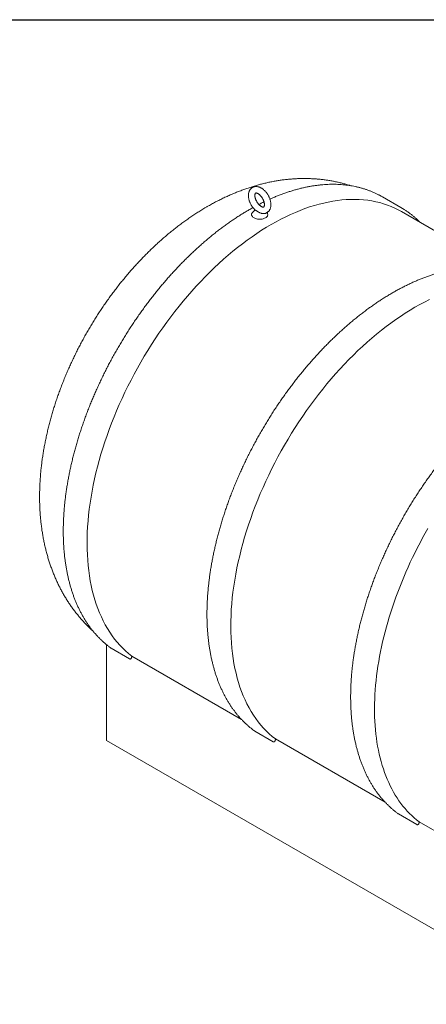
# Model space of a CAD drawing. Units: millimetres. Extents: x 8 to 411, y 5 to 290.
# Drawn here: x 307 to 349, y 189 to 290 of the extents above; entities that cross this region are included whole.
import ezdxf

# ---------------------------------------------------------------- set-up
doc = ezdxf.new("R2010")
doc.units = ezdxf.units.MM

msp = doc.modelspace()

# ---------------------------------------------------------------- linework, layer by layer
at = {"color": 7, "linetype": 'Continuous', "lineweight": 30}
msp.add_line((7.59968, 290.301252), (411.130078, 290.301252), dxfattribs=at)
at = {"color": 7, "linetype": 'Continuous', "lineweight": 15}
for p, q in [((346.488397, 270.940251), (344.602779, 272.028795)), ((331.109503, 270.205837), (331.109503, 270.146182)), ((332.721386, 270.377385), (332.699922, 270.408463)), ((332.77617, 270.146182), (332.77617, 270.205837)), ((357.095329, 264.43211), (346.557446, 270.5155)), ((316.150785, 225.870203), (316.150785, 215.988744)), ((316.622622, 225.504253), (316.642712, 225.490025)), ((316.642712, 225.490025), (318.52833, 224.401481)), ((330.071018, 218.15175), (318.764032, 224.679134)), ((331.424724, 216.959181), (331.444813, 216.944954)), ((331.444813, 216.944954), (333.330432, 215.856409)), ((316.150785, 215.988744), (363.291237, 188.77514)), ((344.87548, 209.605316), (333.566134, 216.134062)), ((346.246915, 208.399882), (348.132533, 207.311338)), ((359.675221, 201.061607), (348.368236, 207.588991))]:
    msp.add_line(p, q, dxfattribs=at)
at = {"color": 7, "linetype": 'Continuous', "lineweight": 15, "flags": 128}
for points in [[(344.273283, 272.209997), (344.448566, 272.115821), (344.602779, 272.028795)], [(318.764032, 224.679134), (318.4443, 224.934863), (318.134676, 225.205959), (317.835375, 225.492235), (317.546601, 225.793494), (317.268553, 226.109528), (317.001423, 226.440122), (316.745395, 226.785046), (316.500644, 227.144065), (316.267338, 227.51693), (316.045639, 227.903386), (315.835698, 228.303167), (315.637661, 228.715997), (315.451663, 229.141593), (315.277832, 229.579663), (315.116288, 230.029904), (314.967142, 230.492007), (314.830496, 230.965655), (314.706444, 231.450521), (314.595073, 231.946272), (314.496458, 232.452567), (314.410667, 232.969058), (314.337759, 233.49539), (314.277785, 234.0312), (314.230785, 234.57612), (314.196792, 235.129776), (314.17583, 235.691786), (314.167912, 236.261764), (314.173045, 236.839318), (314.191224, 237.42405), (314.222437, 238.015559), (314.266663, 238.613438), (314.323871, 239.217275), (314.394022, 239.826655), (314.477068, 240.441159), (314.572951, 241.060364), (314.681606, 241.683845), (314.802958, 242.311172), (314.936923, 242.941915), (315.08341, 243.575639), (315.242317, 244.211908), (315.413535, 244.850285), (315.596946, 245.490331), (315.792425, 246.131606), (315.999837, 246.773668), (316.219039, 247.416076), (316.44988, 248.058387), (316.692202, 248.700162), (316.945838, 249.340956), (317.210614, 249.980331), (317.486347, 250.617847), (317.772848, 251.253064), (318.069919, 251.885546), (318.377357, 252.514858), (318.69495, 253.140567), (319.02248, 253.762243), (319.35972, 254.379458), (319.70644, 254.991788), (320.062401, 255.598811), (320.427358, 256.20011), (320.801059, 256.795272), (321.183249, 257.383886), (321.573664, 257.965549), (321.972035, 258.53986), (322.378089, 259.106424), (322.791546, 259.664852), (323.212122, 260.214759), (323.639527, 260.755767), (324.073469, 261.287504), (324.513647, 261.809605), (324.95976, 262.321709), (325.4115, 262.823466), (325.868558, 263.31453), (326.330618, 263.794562), (326.797362, 264.263234), (327.268471, 264.720222), (327.743619, 265.165213), (328.22248, 265.5979), (328.704724, 266.017986), (329.190021, 266.425181), (329.678035, 266.819206), (330.168432, 267.19979), (330.660874, 267.56667), (331.155022, 267.919595), (331.650537, 268.258322), (332.147078, 268.582618), (332.644303, 268.892259), (333.14187, 269.187034), (333.639437, 269.466738), (334.136662, 269.73118), (334.633202, 269.980178), (335.128717, 270.21356), (335.622866, 270.431167), (336.115307, 270.632848), (336.605704, 270.818464), (337.093719, 270.987889), (337.579015, 271.141005), (338.06126, 271.277707), (338.540121, 271.397901), (339.015269, 271.501504), (339.486377, 271.588446), (339.953122, 271.658666), (340.415182, 271.712117), (340.872239, 271.74876), (341.32398, 271.768572), (341.770092, 271.771538), (342.210271, 271.757657), (342.644212, 271.726938), (343.071618, 271.679402), (343.492194, 271.615082), (343.905651, 271.534021), (344.311705, 271.436277), (344.710076, 271.321916), (345.100491, 271.191016), (345.48268, 271.043668), (345.856382, 270.879973), (346.221339, 270.700044), (346.557446, 270.5155)], [(331.164286, 270.377385), (331.135807, 270.325751), (331.116903, 270.269808), (331.109594, 270.212966), (331.113982, 270.156024), (331.130006, 270.099782), (331.157439, 270.045028), (331.195898, 269.992531), (331.244842, 269.943029), (331.303585, 269.897217), (331.371301, 269.855736), (331.44704, 269.81917), (331.52974, 269.788033), (331.618238, 269.76276), (331.711293, 269.743707), (331.807598, 269.731141), (331.905801, 269.725239), (332.004525, 269.726084), (332.102383, 269.733663), (332.198, 269.747871), (332.290036, 269.768507), (332.377198, 269.795283), (332.458263, 269.827822), (332.532092, 269.865667)], [(332.532092, 269.865667), (332.597649, 269.908288), (332.654014, 269.955085), (332.700396, 270.005403), (332.736143, 270.058534), (332.760754, 270.113733), (332.773883, 270.170225), (332.775346, 270.227217), (332.765123, 270.283909), (332.743356, 270.339505), (332.721386, 270.377385)], [(333.566134, 216.134062), (333.246401, 216.389792), (332.936778, 216.660887), (332.637477, 216.947163), (332.348703, 217.248422), (332.070655, 217.564457), (331.803525, 217.89505), (331.547497, 218.239975), (331.302746, 218.598993), (331.06944, 218.971858), (330.847741, 219.358314), (330.6378, 219.758095), (330.439763, 220.170925), (330.253765, 220.596522), (330.079934, 221.034591), (329.91839, 221.484832), (329.769243, 221.946935), (329.632598, 222.420583), (329.508546, 222.905449), (329.397175, 223.4012), (329.29856, 223.907495), (329.212769, 224.423987), (329.139861, 224.950318), (329.079887, 225.486128), (329.032887, 226.031049), (328.998894, 226.584704), (328.977932, 227.146714), (328.970014, 227.716692), (328.975146, 228.294246), (328.993326, 228.878978), (329.024539, 229.470487), (329.068765, 230.068366), (329.125973, 230.672203), (329.196124, 231.281583), (329.27917, 231.896087), (329.375053, 232.515293), (329.483708, 233.138773), (329.60506, 233.766101), (329.739025, 234.396843), (329.885512, 235.030567), (330.044418, 235.666837), (330.215637, 236.305214), (330.399048, 236.94526), (330.594527, 237.586534), (330.801939, 238.228596), (331.021141, 238.871004), (331.251982, 239.513316), (331.494304, 240.15509), (331.74794, 240.795885), (332.012716, 241.43526), (332.288449, 242.072775), (332.57495, 242.707992), (332.872021, 243.340474), (333.179459, 243.969786), (333.497052, 244.595496), (333.824582, 245.217172), (334.161822, 245.834387), (334.508542, 246.446716), (334.864503, 247.053739), (335.22946, 247.655039), (335.603161, 248.2502), (335.985351, 248.838815), (336.375766, 249.420478), (336.774137, 249.994789), (337.180191, 250.561353), (337.593648, 251.11978), (338.014224, 251.669687), (338.441629, 252.210695), (338.875571, 252.742433), (339.315749, 253.264533), (339.761862, 253.776638), (340.213602, 254.278394), (340.67066, 254.769458), (341.13272, 255.249491), (341.599464, 255.718163), (342.070573, 256.175151), (342.545721, 256.620142), (343.024582, 257.052829), (343.506826, 257.472914), (343.992123, 257.880109), (344.480137, 258.274134), (344.970534, 258.654718), (345.462976, 259.021599), (345.957124, 259.374524), (346.452639, 259.713251), (346.94918, 260.037546), (347.446405, 260.347188), (347.943972, 260.641962), (348.441539, 260.921666), (348.938764, 261.186109), (349.435304, 261.435106)], [(348.368236, 207.588991), (348.111178, 207.792725), (347.860587, 208.006354), (347.616572, 208.229783), (347.379243, 208.462913), (347.148702, 208.705641), (346.925054, 208.957859), (346.708395, 209.219458), (346.498822, 209.49032), (346.296428, 209.770326), (346.101302, 210.059353), (345.91353, 210.357272), (345.733196, 210.663953), (345.560378, 210.979259), (345.395153, 211.303051), (345.237594, 211.635187), (345.087772, 211.975519), (344.945751, 212.323898), (344.811595, 212.680168), (344.685363, 213.044174), (344.567111, 213.415753), (344.45689, 213.794742), (344.354751, 214.180974), (344.260737, 214.574277), (344.174891, 214.974478), (344.09725, 215.3814), (344.027849, 215.794864), (343.966718, 216.214686), (343.913885, 216.640681), (343.869372, 217.072661), (343.833199, 217.510435), (343.805383, 217.95381), (343.785935, 218.40259), (343.774865, 218.856576), (343.772176, 219.315568), (343.777871, 219.779363), (343.791947, 220.247756), (343.814397, 220.72054), (343.845212, 221.197507), (343.884378, 221.678445), (343.931877, 222.163143), (343.987689, 222.651385), (344.051789, 223.142956), (344.124149, 223.63764), (344.204737, 224.135217), (344.293517, 224.635467), (344.39045, 225.13817), (344.495492, 225.643104), (344.608599, 226.150044), (344.729719, 226.658769), (344.8588, 227.169051), (344.995783, 227.680667), (345.140609, 228.193391), (345.293214, 228.706994), (345.45353, 229.221251), (345.621487, 229.735935), (345.79701, 230.250818), (345.980021, 230.765672), (346.17044, 231.280271), (346.368183, 231.794386), (346.573162, 232.30779), (346.785287, 232.820257), (347.004463, 233.331561), (347.230595, 233.841475), (347.463582, 234.349774), (347.703322, 234.856233), (347.949707, 235.360629), (348.20263, 235.862739), (348.461979, 236.362341), (348.72764, 236.859214), (348.999493, 237.353139), (349.277421, 237.843898)]]:
    msp.add_lwpolyline(points, dxfattribs=at)
at = {"color": 7, "linetype": 'Continuous', "lineweight": 15}
for centre, radius, start, end in [((341.958752, 263.093823), 9.060027, 57.54578901, 62.38091398), ((331.942836, 269.862631), 0.933333, 120.93199953, 146.5285267)]:
    msp.add_arc(centre, radius, start, end, dxfattribs=at)
for points, knots in [([(341.271681, 273.192967), (341.242186, 273.202797), (341.088736, 273.253943), (340.807918, 273.336642), (340.4291, 273.440677), (340.046435, 273.534083), (339.660382, 273.617851), (339.270976, 273.691655), (338.878361, 273.755523), (338.482646, 273.809388), (338.083947, 273.853208), (337.682373, 273.886932), (337.278032, 273.910513), (336.871032, 273.923899), (336.461478, 273.927041), (336.049476, 273.919885), (335.635133, 273.90238), (335.21856, 273.874474), (334.799871, 273.836114), (334.379185, 273.787251), (333.956627, 273.727836), (333.532331, 273.657825), (333.106442, 273.577177), (332.679113, 273.485861), (332.250512, 273.383851), (331.820817, 273.271131), (331.39022, 273.147698), (330.958928, 273.013561), (330.527159, 272.868743), (330.095144, 272.713287), (329.663125, 272.547247), (329.231354, 272.3707), (328.800088, 272.183737), (328.369592, 271.986471), (327.940131, 271.779027), (327.51197, 271.561551), (327.085375, 271.334202), (326.765147, 271.155495), (326.506399, 271.006983), (326.247802, 270.855828), (325.887009, 270.637734), (325.468571, 270.374111), (325.053011, 270.101628), (324.640391, 269.820403), (324.230917, 269.530654), (323.82478, 269.232601), (323.422148, 268.926453), (323.023174, 268.612418), (322.627999, 268.290698), (322.236754, 267.961493), (321.849562, 267.624998), (321.466536, 267.281404), (321.087783, 266.9309), (320.713404, 266.573667), (320.343494, 266.209884), (319.978143, 265.839726), (319.617437, 265.463364), (319.261461, 265.080965), (318.910296, 264.692693), (318.56402, 264.298709), (318.222712, 263.899171), (317.886447, 263.494235), (317.555301, 263.084054), (317.22935, 262.668779), (316.908669, 262.248561), (316.593332, 261.823547), (316.283415, 261.393882), (315.978992, 260.959713), (315.68014, 260.521182), (315.386934, 260.078433), (315.099451, 259.631607), (314.817769, 259.180845), (314.541965, 258.726287), (314.272118, 258.268072), (314.008309, 257.80634), (313.750619, 257.341233), (313.499132, 256.872894), (313.253931, 256.401464), (313.015099, 255.927077), (312.782717, 255.44987), (312.556871, 254.969979), (312.337645, 254.487538), (312.125126, 254.002681), (311.919401, 253.515544), (311.720558, 253.02626), (311.528688, 252.534964), (311.343883, 252.041791), (311.166235, 251.546875), (310.99584, 251.050353), (310.832793, 250.552361), (310.677194, 250.053037), (310.529142, 249.552522), (310.388741, 249.050958), (310.256094, 248.548489), (310.131308, 248.045264), (310.014491, 247.541436), (309.905753, 247.037162), (309.805207, 246.532605), (309.712966, 246.027934), (309.629144, 245.523327), (309.553857, 245.018969), (309.48722, 244.515055), (309.429349, 244.01179), (309.380358, 243.50939), (309.340357, 243.008084), (309.309455, 242.508114), (309.287756, 242.009749), (309.275357, 241.513276), (309.272344, 241.018993), (309.278797, 240.527198), (309.294779, 240.038197), (309.320347, 239.552307), (309.355538, 239.069851), (309.400378, 238.591156), (309.454877, 238.116551), (309.519026, 237.646361), (309.592802, 237.180909), (309.676165, 236.720507), (309.76906, 236.265458), (309.871417, 235.816049), (309.983151, 235.372552), (310.104168, 234.935221), (310.234362, 234.504293), (310.373617, 234.079982), (310.521813, 233.662486), (310.678822, 233.251984), (310.844513, 232.848635), (311.018751, 232.452586), (311.2014, 232.063966), (311.392324, 231.682893), (311.591384, 231.309474), (311.798442, 230.943805), (312.013361, 230.585979), (312.236003, 230.236077), (312.466231, 229.894181), (312.703908, 229.560367), (312.948895, 229.234707), (313.201056, 228.917278), (313.460247, 228.608142), (313.726355, 228.307399), (313.999143, 228.015016), (314.278825, 227.73145), (314.533247, 227.485067), (314.697514, 227.33664), (314.763626, 227.276903)], [0, 0, 0, 0, 0.00150042693, 0.00780617979, 0.01412703084, 0.02046514802, 0.02682269622, 0.03320183277, 0.03960470181, 0.04603342708, 0.05249010305, 0.05897678441, 0.06549547349, 0.0720481058, 0.07863653337, 0.08526250611, 0.09192765106, 0.09863344982, 0.10538121437, 0.11217206173, 0.119006888, 0.1258863425, 0.132810803, 0.13978035296, 0.14679476208, 0.15385347133, 0.16095558377, 0.16809986225, 0.17528473503, 0.18250830986, 0.1897683968, 0.19706253952, 0.20438805425, 0.21174207513, 0.21912160429, 0.22652356445, 0.23394485217, 0.24138238931, 0.24334208976, 0.24759207781, 0.2550598887, 0.2625275475, 0.27000069777, 0.27747693389, 0.28495361518, 0.29242867354, 0.29990046841, 0.30736758311, 0.31482881735, 0.32228317637, 0.32972985806, 0.33716823875, 0.34459785823, 0.35201840477, 0.35942970028, 0.36683168608, 0.3742244095, 0.38160801135, 0.38898271443, 0.39634881306, 0.40370666367, 0.41105667634, 0.41839930733, 0.42573505242, 0.43306444114, 0.44038803166, 0.44770640636, 0.45502016802, 0.46232993642, 0.46963634548, 0.47694004074, 0.48424167715, 0.49154191707, 0.49884142862, 0.506140884, 0.51344088149, 0.52074194863, 0.52804476162, 0.53534999537, 0.54265832188, 0.54997040862, 0.55728691664, 0.56460849849, 0.5719357958, 0.57926943658, 0.58661003202, 0.59395817282, 0.601314425, 0.60867932502, 0.61605337419, 0.62343703223, 0.63083071007, 0.63823476153, 0.64564947403, 0.65307505826, 0.66051163663, 0.6679592306, 0.67541774698, 0.68288696314, 0.6903665114, 0.69785586285, 0.70535431087, 0.71286095488, 0.72037468496, 0.72789416796, 0.7354178361, 0.7429438747, 0.75046948825, 0.75799229638, 0.7655096898, 0.77301884802, 0.78051676645, 0.78800029156, 0.79546616377, 0.80291106705, 0.81033168366, 0.81772475196, 0.82508712506, 0.83241582759, 0.83970810832, 0.84696148628, 0.8541737887, 0.86134317956, 0.86846817813, 0.8755476677, 0.88258089491, 0.88956746088, 0.89650730543, 0.90340068583, 0.91024815166, 0.9170505171, 0.92380883222, 0.93052435394, 0.93719851802, 0.94383291234, 0.95042925229, 0.9569893583, 0.96351513583, 0.9700085579, 0.9764716499, 0.98290647686, 0.98931513276, 0.9956997319, 1, 1, 1, 1]), ([(344.26467, 272.21348), (344.23741, 272.2281), (344.118302, 272.29198), (343.902183, 272.395824), (343.616343, 272.524742), (343.325244, 272.643663), (343.029472, 272.753409), (342.729004, 272.853705), (342.423982, 272.944572), (342.114506, 273.025956), (341.800693, 273.097823), (341.482656, 273.160139), (341.160515, 273.212874), (340.834392, 273.255999), (340.504411, 273.289491), (340.1707, 273.313328), (339.83339, 273.327494), (339.492615, 273.331977), (339.14851, 273.326768), (338.801215, 273.311863), (338.45087, 273.287266), (338.097618, 273.25298), (337.741603, 273.209017), (337.38297, 273.155392), (337.021866, 273.092126), (336.658439, 273.019243), (336.292837, 272.936774), (335.925208, 272.844751), (335.555701, 272.743215), (335.184466, 272.632206), (334.811653, 272.511778), (334.437409, 272.381956), (334.061889, 272.242888), (333.685218, 272.094294), (333.330938, 271.947168), (333.101908, 271.84527), (332.999067, 271.799514)], [0, 0, 0, 0, 0.0088984161, 0.0388795239, 0.0688640445, 0.0988546192, 0.1288537637, 0.1588638202, 0.1888869158, 0.2189249286, 0.2489794617, 0.2790518264, 0.3091430332, 0.3392537926, 0.3693845223, 0.3995353627, 0.4297061966, 0.4598966746, 0.490106243, 0.5203341738, 0.5505795952, 0.5808415218, 0.6111188838, 0.6414105542, 0.671715373, 0.7020321695, 0.7323597809, 0.7626970683, 0.7930429299, 0.8233963108, 0.8537562112, 0.8841216915, 0.9144918762, 0.9448659553, 0.9752431849, 1, 1, 1, 1]), ([(333.101128, 271.226591), (333.10086, 271.247278), (333.100108, 271.305487), (333.092065, 271.403072), (333.074742, 271.519294), (333.049293, 271.636407), (333.016216, 271.753607), (332.975837, 271.870152), (332.928541, 271.98533), (332.874695, 272.098461), (332.814675, 272.208882), (332.748859, 272.315932), (332.67763, 272.418956), (332.601373, 272.517306), (332.520464, 272.610353), (332.435267, 272.697474), (332.346137, 272.778041), (332.253433, 272.851406), (332.157539, 272.916883), (332.05892, 272.973727), (331.958223, 273.021126), (331.856308, 273.058283), (331.75426, 273.084522), (331.653292, 273.099417), (331.554639, 273.102865), (331.459422, 273.095081), (331.368571, 273.076524), (331.282814, 273.047786), (331.202714, 273.009511), (331.128729, 272.962341), (331.061245, 272.906902), (331.000549, 272.843751), (330.946843, 272.773325), (330.90029, 272.695914), (330.861091, 272.611725), (330.829506, 272.52097), (330.80585, 272.423967), (330.790439, 272.32124), (330.783514, 272.213561), (330.785178, 272.101902), (330.79536, 271.987366), (330.813837, 271.871028), (330.840286, 271.753865), (330.874348, 271.636707), (330.915653, 271.520302), (330.963831, 271.405355), (331.018507, 271.292541), (331.079311, 271.182528), (331.145855, 271.075957), (331.217783, 270.97355), (331.294603, 270.875708), (331.376352, 270.783972), (331.436229, 270.721507), (331.469658, 270.691991), (331.473345, 270.688736)], [0, 0, 0, 0, 0.0112393182, 0.0316249078, 0.0519768786, 0.0722875736, 0.092535236, 0.1127172876, 0.1328428832, 0.1529278738, 0.1729917528, 0.1930559543, 0.2131390378, 0.2332603431, 0.2534428208, 0.2737085269, 0.294076913, 0.3145616417, 0.3351650593, 0.3558695485, 0.3766141086, 0.3972801916, 0.4177251943, 0.4377973159, 0.4573786136, 0.4764183845, 0.4949386958, 0.5130175188, 0.5307663316, 0.5483130509, 0.5657763395, 0.5832652059, 0.6009129916, 0.6188422072, 0.6371548829, 0.6559189966, 0.6751537032, 0.6948205739, 0.7148298059, 0.7350637693, 0.7554077868, 0.7757565954, 0.7960597591, 0.8162986448, 0.8364725833, 0.8565918467, 0.8766729023, 0.8967355733, 0.9168014684, 0.9368882525, 0.9570162831, 0.977208457, 0.9974866099, 1, 1, 1, 1]), ([(332.434461, 271.226591), (332.434317, 271.215737), (332.433902, 271.184379), (332.429506, 271.137939), (332.420652, 271.090809), (332.409048, 271.052741), (332.396168, 271.023706), (332.383395, 271.003208), (332.371827, 270.989961), (332.361397, 270.981768), (332.351409, 270.976684), (332.33482, 270.972347), (332.313089, 270.970534), (332.283759, 270.972338), (332.246709, 270.979456), (332.202232, 270.993524), (332.152741, 271.014877), (332.099132, 271.043959), (332.042414, 271.080962), (331.983638, 271.125858), (331.923863, 271.178412), (331.864157, 271.238182), (331.80556, 271.304542), (331.749063, 271.37671), (331.695585, 271.453768), (331.645964, 271.534689), (331.600944, 271.618345), (331.561161, 271.703524), (331.527128, 271.788961), (331.499213, 271.873364), (331.477627, 271.955432), (331.462418, 272.033871), (331.453442, 272.107422), (331.450347, 272.174893), (331.452556, 272.235212), (331.459254, 272.287485), (331.469382, 272.331031), (331.481657, 272.365503), (331.494657, 272.391048), (331.507046, 272.408472), (331.518034, 272.41938), (331.527484, 272.4257), (331.53886, 272.430536), (331.556843, 272.434171), (331.580753, 272.435022), (331.612079, 272.431816), (331.650918, 272.422947), (331.696875, 272.406894), (331.747621, 272.383403), (331.802212, 272.352102), (331.859613, 272.31287), (331.918778, 272.265789), (331.978641, 272.211154), (332.038138, 272.149462), (332.096242, 272.081384), (332.151981, 272.007744), (332.204455, 271.929492), (332.252855, 271.847684), (332.296463, 271.763474), (332.334676, 271.678092), (332.367021, 271.592813), (332.393167, 271.508942), (332.412977, 271.427738), (332.426338, 271.350642), (332.433387, 271.283127), (332.434132, 271.243903), (332.434461, 271.226591)], [0, 0, 0, 0, 0.0078738666, 0.0227483634, 0.0375406353, 0.0523449177, 0.0673073206, 0.0827363091, 0.0991912334, 0.117837236, 0.1420892571, 0.1592741472, 0.1750046152, 0.1897278582, 0.2052908427, 0.2203401527, 0.2352380255, 0.2501523329, 0.2651653425, 0.2803263918, 0.2956483293, 0.3111233151, 0.3267319301, 0.3424485576, 0.3582445136, 0.3740897742, 0.3899538429, 0.405800748, 0.4215952421, 0.4373073415, 0.4529082175, 0.4683716015, 0.4836763907, 0.4988110815, 0.5137809027, 0.5286188918, 0.5434028998, 0.5582430941, 0.5733434631, 0.5890913096, 0.6062166567, 0.6264035141, 0.647538902, 0.6643195029, 0.6796623642, 0.6941923321, 0.70954823, 0.7245268426, 0.7394215965, 0.7543556145, 0.7694072059, 0.7846132831, 0.7999796519, 0.8154944963, 0.8311362291, 0.8468781283, 0.8626910043, 0.8785446396, 0.8944084871, 0.9102437272, 0.9260180604, 0.9417017365, 0.9572664621, 0.9726870916, 0.9879446744, 1, 1, 1, 1]), ([(332.390277, 271.51523), (332.316937, 271.47989), (332.139131, 271.39421), (331.961058, 271.302274), (331.856434, 271.248258)], [0, 0, 0, 0, 0.41246577537, 1, 1, 1, 1]), ([(332.231439, 270.308913), (332.236397, 270.308226), (332.274111, 270.303003), (332.343754, 270.303816), (332.438432, 270.312245), (332.528656, 270.332379), (332.613699, 270.362351), (332.693023, 270.401844), (332.766174, 270.45013), (332.832781, 270.506611), (332.892569, 270.570737), (332.945347, 270.642092), (332.990947, 270.720404), (333.029165, 270.805467), (333.059725, 270.897064), (333.082329, 270.99485), (333.09644, 271.097181), (333.100862, 271.175411), (333.101087, 271.218769), (333.101128, 271.226591)], [0, 0, 0, 0, 0.0104102674, 0.0791920192, 0.1460611037, 0.2111255643, 0.2746800782, 0.3371280812, 0.398925026, 0.4604707783, 0.5221695829, 0.5844880167, 0.6478507343, 0.7126046441, 0.7789696395, 0.8469875375, 0.9164964601, 0.9849366461, 1, 1, 1, 1]), ([(331.256135, 270.92663), (331.180574, 270.884948), (330.978216, 270.773318), (330.649083, 270.582041), (330.268919, 270.353859), (329.889098, 270.116811), (329.509769, 269.871483), (329.131076, 269.617843), (328.753163, 269.356026), (328.376175, 269.086127), (328.000254, 268.808258), (327.625546, 268.522527), (327.252191, 268.229048), (326.880333, 267.927935), (326.510111, 267.619309), (326.141668, 267.30329), (325.775144, 266.980003), (325.410677, 266.649573), (325.048406, 266.31213), (324.68847, 265.967806), (324.331004, 265.616734), (323.976145, 265.259053), (323.624029, 264.8949), (323.274788, 264.524417), (322.928557, 264.147749), (322.585466, 263.765041), (322.245647, 263.376442), (321.90923, 262.982102), (321.576342, 262.582174), (321.247111, 262.176813), (320.921663, 261.766175), (320.600122, 261.350419), (320.28261, 260.929707), (319.96925, 260.504199), (319.66016, 260.074061), (319.355461, 259.639459), (319.055267, 259.20056), (318.759695, 258.757533), (318.468858, 258.31055), (318.182867, 257.859783), (317.901832, 257.405405), (317.625861, 256.947591), (317.355061, 256.486518), (317.089535, 256.022363), (316.829386, 255.555306), (316.574714, 255.085525), (316.325617, 254.613203), (316.082192, 254.138519), (315.844532, 253.661659), (315.61273, 253.182803), (315.386874, 252.702137), (315.167053, 252.219846), (314.953352, 251.736114), (314.745854, 251.251127), (314.544639, 250.765072), (314.349786, 250.278136), (314.16137, 249.790505), (313.979466, 249.302366), (313.804144, 248.813907), (313.635473, 248.325315), (313.473519, 247.836778), (313.318347, 247.348483), (313.170018, 246.860616), (313.02859, 246.373366), (312.894119, 245.886919), (312.76666, 245.401462), (312.646263, 244.91718), (312.532978, 244.43426), (312.426849, 243.952885), (312.327921, 243.473242), (312.236234, 242.995513), (312.151827, 242.519882), (312.074734, 242.046532), (312.004989, 241.575644), (311.942622, 241.107398), (311.88766, 240.641976), (311.840128, 240.179554), (311.800049, 239.720313), (311.767441, 239.264427), (311.742322, 238.812074), (311.724706, 238.363427), (311.714603, 237.91866), (311.712022, 237.477945), (311.71697, 237.041454), (311.729448, 236.609356), (311.749457, 236.181819), (311.776995, 235.759011), (311.812054, 235.341098), (311.854628, 234.928246), (311.904702, 234.520616), (311.962264, 234.118372), (312.027295, 233.721674), (312.099773, 233.330678), (312.179674, 232.945544), (312.266971, 232.566425), (312.361632, 232.193475), (312.463623, 231.826846), (312.572904, 231.466688), (312.689435, 231.113147), (312.81317, 230.76637), (312.944058, 230.426498), (313.082048, 230.093673), (313.227081, 229.768032), (313.379098, 229.44971), (313.538033, 229.138836), (313.703817, 228.83554), (313.87638, 228.539946), (314.055645, 228.252173), (314.241533, 227.972336), (314.433962, 227.700549), (314.632848, 227.436918), (314.838103, 227.181544), (315.049638, 226.934525), (315.267362, 226.695956), (315.491176, 226.465917), (315.721006, 226.24452), (315.956686, 226.031733), (316.198382, 225.828047), (316.420122, 225.651768), (316.56375, 225.547305), (316.622732, 225.504407)], [0, 0, 0, 0, 0.0050899824, 0.0136314339, 0.0221726752, 0.0307136382, 0.0392542649, 0.0477945067, 0.0563343233, 0.064873682, 0.073412557, 0.0819509287, 0.0904887826, 0.0990261096, 0.1075629046, 0.1160991663, 0.124634897, 0.1331701018, 0.1417047887, 0.1502389676, 0.1587726507, 0.1673058518, 0.1758385864, 0.1843708711, 0.1929027238, 0.2014341631, 0.2099652087, 0.218495881, 0.2270262008, 0.2355561897, 0.2440858693, 0.252615262, 0.2611443902, 0.2696732767, 0.2782019444, 0.2867304165, 0.2952587162, 0.3037868669, 0.312314892, 0.3208428151, 0.3293706597, 0.3378984494, 0.346426208, 0.354953959, 0.3634817236, 0.3720095201, 0.3805373725, 0.3890653043, 0.3975933394, 0.4061215013, 0.4146498139, 0.4231783007, 0.4317069854, 0.4402358913, 0.4487650421, 0.4572944608, 0.4658241706, 0.4743541944, 0.4828845549, 0.4914152744, 0.4999463748, 0.5084778777, 0.5170098039, 0.5255421738, 0.5340750069, 0.5426083218, 0.5511421361, 0.559676466, 0.5682113265, 0.5767467309, 0.5852826903, 0.5938192139, 0.6023563084, 0.6108939774, 0.6194322213, 0.627971037, 0.636510417, 0.645050349, 0.6535908156, 0.6621317934, 0.6706732521, 0.6792151543, 0.6877574542, 0.6963000968, 0.7048430173, 0.7133861399, 0.7219293764, 0.7304725985, 0.7390156772, 0.7475584772, 0.7561008468, 0.764642617, 0.7731836007, 0.7817235923, 0.790262367, 0.7987996813, 0.8073352728, 0.8158688614, 0.8244001502, 0.832928828, 0.8414545714, 0.8499770485, 0.8584959229, 0.8670108592, 0.8755215286, 0.8840276155, 0.8925288255, 0.9010248932, 0.9095155909, 0.9180007371, 0.9264802057, 0.9349539336, 0.9434219287, 0.9518842759, 0.9603411422, 0.9687927792, 0.9772395241, 0.9856817982, 0.9941201025, 1, 1, 1, 1]), ([(331.469781, 270.691707), (331.47101, 270.689648), (331.473515, 270.685451), (331.476773, 270.669239), (331.473322, 270.655176), (331.47252, 270.653917), (331.472177, 270.653379)], [0, 0, 0, 0, 0.2640774411, 0.538324098, 0.8027539434, 1, 1, 1, 1]), ([(331.473161, 270.688536), (331.484664, 270.67886), (331.515527, 270.652896), (331.58479, 270.611406), (331.675935, 270.55934), (331.776841, 270.501078), (331.873417, 270.444564), (331.964065, 270.395332), (332.038185, 270.360106), (332.108593, 270.333591), (332.172338, 270.315265), (332.215706, 270.310277), (332.237033, 270.307824)], [0, 0, 0, 0, 0.0772874163, 0.2073820852, 0.3397088613, 0.4802293285, 0.6222106805, 0.7142325536, 0.807587386, 0.8714644494, 0.9367913608, 1, 1, 1, 1]), ([(331.47797, 270.659637), (331.480585, 270.662293), (331.486092, 270.667887), (331.498358, 270.676544), (331.504799, 270.68109)], [0, 0, 0, 0, 0.4748977569, 1, 1, 1, 1]), ([(348.464536, 269.41456), (348.429079, 269.450542), (348.318674, 269.562579), (348.126795, 269.741523), (347.889379, 269.951674), (347.645814, 270.152506), (347.396788, 270.344811), (347.14168, 270.527355), (346.952057, 270.65669), (346.845847, 270.722362), (346.828313, 270.733203)], [0, 0, 0, 0, 0.07100264383, 0.22108196208, 0.3710767479, 0.52099497072, 0.67084598414, 0.82064039423, 0.9703898865, 1, 1, 1, 1]), ([(359.066772, 263.668409), (359.039512, 263.683029), (358.920404, 263.746909), (358.704285, 263.850753), (358.418445, 263.979671), (358.127346, 264.098592), (357.831574, 264.208338), (357.531106, 264.308634), (357.226084, 264.399501), (356.916608, 264.480884), (356.602794, 264.552751), (356.284758, 264.615067), (355.962617, 264.667802), (355.636494, 264.710928), (355.306513, 264.744419), (354.972802, 264.768256), (354.635492, 264.782422), (354.294716, 264.786905), (353.950612, 264.781696), (353.603317, 264.766792), (353.252972, 264.742194), (352.89972, 264.707908), (352.543705, 264.663945), (352.185072, 264.61032), (351.823968, 264.547054), (351.460541, 264.474172), (351.094939, 264.391702), (350.72731, 264.29968), (350.357803, 264.198143), (349.986568, 264.087135), (349.613755, 263.966703), (349.239512, 263.836897), (348.863988, 263.697772), (348.487333, 263.549387), (348.109696, 263.391806), (347.731225, 263.225093), (347.352069, 263.049319), (346.972376, 262.864557), (346.592293, 262.670883), (346.211969, 262.468378), (345.831551, 262.257124), (345.451186, 262.03721), (345.07102, 261.808723), (344.6912, 261.571757), (344.311871, 261.326407), (343.933178, 261.072772), (343.555265, 260.810954), (343.178277, 260.541056), (342.802356, 260.263186), (342.427648, 259.977455), (342.054293, 259.683976), (341.682434, 259.382864), (341.312213, 259.074238), (340.94377, 258.758219), (340.577246, 258.434931), (340.212779, 258.104501), (339.850508, 257.767058), (339.490572, 257.422734), (339.133106, 257.071663), (338.778247, 256.713981), (338.426131, 256.349828), (338.07689, 255.979346), (337.730658, 255.602678), (337.387568, 255.21997), (337.047749, 254.831371), (336.711332, 254.437031), (336.378444, 254.037103), (336.049213, 253.631741), (335.723765, 253.221103), (335.402224, 252.805348), (335.084712, 252.384635), (334.771351, 251.959127), (334.462262, 251.52899), (334.157563, 251.094387), (333.857369, 250.655488), (333.561797, 250.212462), (333.27096, 249.765479), (332.984969, 249.314711), (332.703934, 248.860333), (332.427963, 248.402519), (332.157163, 247.941446), (331.891637, 247.477292), (331.631488, 247.010234), (331.376816, 246.540454), (331.127719, 246.068131), (330.884294, 245.593448), (330.646634, 245.116587), (330.414832, 244.637732), (330.188976, 244.157066), (329.969155, 243.674774), (329.755454, 243.191042), (329.547956, 242.706056), (329.346741, 242.220001), (329.151888, 241.733064), (328.963472, 241.245433), (328.781568, 240.757294), (328.606246, 240.268835), (328.437575, 239.780244), (328.275621, 239.291706), (328.120449, 238.803411), (327.97212, 238.315545), (327.830692, 237.828295), (327.696221, 237.341848), (327.568762, 236.85639), (327.448365, 236.372109), (327.33508, 235.889188), (327.228951, 235.407814), (327.130023, 234.92817), (327.038336, 234.450442), (326.953929, 233.974811), (326.876836, 233.501461), (326.807091, 233.030572), (326.744724, 232.562327), (326.689762, 232.096904), (326.64223, 231.634483), (326.602151, 231.175241), (326.569543, 230.719356), (326.544424, 230.267002), (326.526808, 229.818355), (326.516705, 229.373588), (326.514124, 228.932874), (326.519072, 228.496383), (326.53155, 228.064284), (326.551559, 227.636747), (326.579097, 227.213939), (326.614156, 226.796026), (326.65673, 226.383174), (326.706804, 225.975545), (326.764366, 225.573301), (326.829397, 225.176602), (326.901875, 224.785607), (326.981776, 224.400472), (327.069073, 224.021353), (327.163734, 223.648404), (327.265725, 223.281775), (327.375006, 222.921616), (327.491537, 222.568076), (327.615272, 222.221298), (327.74616, 221.881427), (327.88415, 221.548602), (328.029183, 221.222961), (328.1812, 220.904638), (328.340135, 220.593765), (328.505919, 220.290469), (328.678482, 219.994874), (328.857747, 219.707101), (329.043635, 219.427265), (329.236064, 219.155478), (329.43495, 218.891846), (329.640205, 218.636472), (329.85174, 218.389454), (330.069464, 218.150885), (330.293278, 217.920845), (330.523108, 217.699449), (330.758788, 217.486662), (331.000484, 217.282975), (331.222224, 217.106697), (331.365852, 217.002234), (331.424834, 216.959335)], [0, 0, 0, 0, 0.0018946474, 0.0082782136, 0.0146625064, 0.0210480882, 0.0274354948, 0.0338252247, 0.0402177309, 0.0466134133, 0.0530126131, 0.0594156097, 0.0658226181, 0.0722337896, 0.0786492132, 0.0850689188, 0.0914928814, 0.0979210266, 0.1043532365, 0.1107893561, 0.1172291998, 0.1236725578, 0.1301192024, 0.1365688934, 0.143021384, 0.1494764249, 0.1559337685, 0.1623931723, 0.1688544017, 0.1753172321, 0.1817814506, 0.1882468573, 0.1947132655, 0.201180503, 0.2076484113, 0.2141168459, 0.2205856758, 0.2270547832, 0.2335240626, 0.2399934202, 0.2464627495, 0.2529319796, 0.2594010505, 0.2658699107, 0.2723385162, 0.2788068301, 0.285274822, 0.2917424671, 0.2982097458, 0.3046766433, 0.3111431487, 0.317609255, 0.3240749583, 0.3305402577, 0.337005155, 0.3434696539, 0.3499337606, 0.3563974825, 0.362860829, 0.3693238104, 0.3757864384, 0.3822487257, 0.3887106857, 0.3951723327, 0.4016336815, 0.4080947476, 0.4145555467, 0.4210160951, 0.4274764093, 0.4339365062, 0.4403964028, 0.4468561163, 0.4533156641, 0.4597750638, 0.4662343328, 0.4726934891, 0.4791525502, 0.485611534, 0.4920704583, 0.4985293412, 0.5049882004, 0.5114470539, 0.5179059177, 0.5243648057, 0.5308237359, 0.5372827264, 0.543741795, 0.5502009598, 0.5566602386, 0.5631196494, 0.56957921, 0.5760389383, 0.5824988519, 0.5889589685, 0.5954193056, 0.6018798805, 0.6083407104, 0.6148018122, 0.6212632026, 0.6277248977, 0.6341869134, 0.6406492653, 0.6471119679, 0.6535750354, 0.6600384812, 0.6665023175, 0.6729665557, 0.6794312058, 0.6858962763, 0.6923617741, 0.6988277042, 0.7052940695, 0.7117608703, 0.7182281041, 0.7246957653, 0.7311638446, 0.7376323288, 0.7441012002, 0.7505704358, 0.7570400073, 0.76350988, 0.7699800123, 0.7764503551, 0.7829208508, 0.789391433, 0.7958620041, 0.8023324667, 0.8088027182, 0.8152726437, 0.8217421152, 0.8282109911, 0.8346791155, 0.8411463182, 0.8476124149, 0.8540772067, 0.8605404816, 0.8670020146, 0.8734615701, 0.879918903, 0.886373762, 0.8928258925, 0.8992750402, 0.9057209562, 0.9121634015, 0.918602153, 0.9250370099, 0.9314677994, 0.9378943844, 0.9443166691, 0.950734606, 0.9571482008, 0.963557518, 0.9699626839, 0.9763638892, 0.9827613893, 0.9891555033, 0.9955466106, 1, 1, 1, 1]), ([(355.621997, 250.102277), (355.563119, 250.050806), (355.381871, 249.892358), (355.08039, 249.619181), (354.717631, 249.283301), (354.357286, 248.940123), (353.99936, 248.590278), (353.644023, 248.23377), (353.291403, 247.870773), (352.941635, 247.501419), (352.594852, 247.125854), (352.251186, 246.744222), (351.910769, 246.356672), (351.57373, 245.963354), (351.240197, 245.564421), (350.910299, 245.160026), (350.584161, 244.750326), (350.261907, 244.33548), (349.943661, 243.915648), (349.629544, 243.490991), (349.319678, 243.061674), (349.014179, 242.627863), (348.713166, 242.189725), (348.416754, 241.747429), (348.125056, 241.301145), (347.838185, 240.851046), (347.55625, 240.397305), (347.27936, 239.940097), (347.007621, 239.479597), (346.741138, 239.015984), (346.480013, 238.549436), (346.224348, 238.080132), (345.974241, 237.608254), (345.729788, 237.133982), (345.491083, 236.6575), (345.25822, 236.17899), (345.031288, 235.698636), (344.810374, 235.216623), (344.595566, 234.733137), (344.386945, 234.248363), (344.184593, 233.762486), (343.988589, 233.275695), (343.799009, 232.788175), (343.615927, 232.300114), (343.439415, 231.811698), (343.269542, 231.323117), (343.106375, 230.834556), (342.949978, 230.346203), (342.800412, 229.858246), (342.657738, 229.370871), (342.522011, 228.884266), (342.393286, 228.398617), (342.271614, 227.914109), (342.157045, 227.43093), (342.049625, 226.949264), (341.949398, 226.469295), (341.856405, 225.991209), (341.770685, 225.515187), (341.692273, 225.041413), (341.621203, 224.570068), (341.557506, 224.101333), (341.501209, 223.635389), (341.452338, 223.172415), (341.410916, 222.712587), (341.376962, 222.256085), (341.350494, 221.803083), (341.331526, 221.353756), (341.32007, 220.908278), (341.316135, 220.466821), (341.319728, 220.029557), (341.33085, 219.596656), (341.349504, 219.168285), (341.375687, 218.744614), (341.409393, 218.325808), (341.450615, 217.912032), (341.49934, 217.503451), (341.555556, 217.100226), (341.619243, 216.702517), (341.690383, 216.310484), (341.76895, 215.924283), (341.854918, 215.54407), (341.948256, 215.169998), (342.04893, 214.802221), (342.156902, 214.440887), (342.272131, 214.086144), (342.394573, 213.738139), (342.524177, 213.397014), (342.660893, 213.06291), (342.804663, 212.735966), (342.955427, 212.416316), (343.113122, 212.104093), (343.277679, 211.799424), (343.449027, 211.502434), (343.627091, 211.213244), (343.811793, 210.931971), (344.003051, 210.658727), (344.200781, 210.39362), (344.404897, 210.136753), (344.615308, 209.888223), (344.831924, 209.648126), (345.05465, 209.416546), (345.283403, 209.193586), (345.51804, 208.979249), (345.758648, 208.773899), (345.994519, 208.584503), (346.152976, 208.467975), (346.227077, 208.413482)], [0, 0, 0, 0, 0.0046612218, 0.0143491679, 0.0240365243, 0.0337233018, 0.043409514, 0.0530951762, 0.0627803055, 0.0724649207, 0.0821490417, 0.0918326897, 0.1015158868, 0.1111986559, 0.1208810207, 0.1305630053, 0.1402446344, 0.1499259333, 0.1596069274, 0.1692876425, 0.1789681046, 0.1886483399, 0.1983283747, 0.2080082357, 0.2176879492, 0.2273675422, 0.2370470412, 0.2467264732, 0.2564058649, 0.2660852433, 0.2757646338, 0.2854440558, 0.2951235362, 0.304803102, 0.3144827801, 0.3241625974, 0.3338425809, 0.3435227573, 0.3532031534, 0.3628837959, 0.3725647115, 0.3822459265, 0.3919274672, 0.4016093597, 0.4112916297, 0.4209743027, 0.4306574035, 0.4403409568, 0.4500249865, 0.4597095156, 0.4693945665, 0.4790801606, 0.4887663181, 0.4984530576, 0.5081403964, 0.5178283499, 0.5275169314, 0.5372061516, 0.5468960186, 0.5565865372, 0.5662777086, 0.57596953, 0.5856619937, 0.595355087, 0.6050487911, 0.6147430807, 0.624437923, 0.634133277, 0.6438290924, 0.6535253089, 0.663221855, 0.6729186468, 0.6826155871, 0.6923125406, 0.7020093571, 0.7117058863, 0.7214019593, 0.731097388, 0.7407919638, 0.750485457, 0.7601776166, 0.7698681699, 0.7795568229, 0.7892432611, 0.798927151, 0.8086081419, 0.818285869, 0.827959957, 0.8376300247, 0.8472956907, 0.8569565797, 0.8666123304, 0.8762626037, 0.8859070915, 0.8955455271, 0.9051776942, 0.9148034377, 0.9244226724, 0.9340353923, 0.9436416775, 0.9532417005, 0.9628357293, 0.9724241295, 0.9820073621, 0.9915859802, 1, 1, 1, 1]), ([(318.52833, 224.401481), (318.538178, 224.395795), (318.54817, 224.391124), (318.567711, 224.384153), (318.577264, 224.381839), (318.595555, 224.379382), (318.604366, 224.379213), (318.62138, 224.380787), (318.629627, 224.382556), (318.645127, 224.387718), (318.652434, 224.391105), (318.666281, 224.399279), (318.672845, 224.404089), (318.691312, 224.420256), (318.701892, 224.433177), (318.715767, 224.455027), (318.720054, 224.462729), (318.728003, 224.478906), (318.731677, 224.487414), (318.741699, 224.51373), (318.74708, 224.532329), (318.755616, 224.571332), (318.758768, 224.591739), (318.762979, 224.634249), (318.764032, 224.656478), (318.764032, 224.679134)], [0, 0, 0, 0, 0.0625, 0.0625, 0.125, 0.125, 0.1875, 0.1875, 0.25, 0.25, 0.3125, 0.3125, 0.375, 0.375, 0.5, 0.5, 0.5625, 0.5625, 0.625, 0.625, 0.75, 0.75, 0.875, 0.875, 1, 1, 1, 1]), ([(333.330432, 215.856409), (333.34028, 215.850724), (333.350272, 215.846053), (333.369813, 215.839082), (333.379366, 215.836768), (333.397657, 215.83431), (333.406468, 215.834141), (333.423482, 215.835715), (333.431729, 215.837484), (333.447229, 215.842646), (333.454536, 215.846034), (333.468383, 215.854208), (333.474947, 215.859018), (333.493414, 215.875185), (333.503994, 215.888105), (333.517869, 215.909956), (333.522156, 215.917658), (333.530105, 215.933834), (333.533779, 215.942342), (333.543801, 215.968658), (333.549182, 215.987258), (333.557718, 216.02626), (333.56087, 216.046667), (333.565081, 216.089177), (333.566134, 216.111407), (333.566134, 216.134062)], [0, 0, 0, 0, 0.0625, 0.0625, 0.125, 0.125, 0.1875, 0.1875, 0.25, 0.25, 0.3125, 0.3125, 0.375, 0.375, 0.5, 0.5, 0.5625, 0.5625, 0.625, 0.625, 0.75, 0.75, 0.875, 0.875, 1, 1, 1, 1]), ([(346.226816, 208.413129), (346.228491, 208.411872), (346.235142, 208.406881), (346.241877, 208.402878), (346.246915, 208.399882)], [0, 0, 0, 0, 0.2518480162, 1, 1, 1, 1]), ([(348.132533, 207.311338), (348.142466, 207.305604), (348.152458, 207.300953), (348.171793, 207.294052), (348.181205, 207.291749), (348.199561, 207.289248), (348.208579, 207.289066), (348.225686, 207.290657), (348.233803, 207.292406), (348.249282, 207.297555), (348.25668, 207.30098), (348.270593, 207.309207), (348.277087, 207.313982), (348.295387, 207.329997), (348.306023, 207.342909), (348.324735, 207.372396), (348.332599, 207.388652), (348.345849, 207.423445), (348.351244, 207.442016), (348.359837, 207.481256), (348.363031, 207.502027), (348.367216, 207.544606), (348.368236, 207.566507), (348.368236, 207.588991)], [0, 0, 0, 0, 0.0625, 0.0625, 0.125, 0.125, 0.1875, 0.1875, 0.25, 0.25, 0.3125, 0.3125, 0.375, 0.375, 0.5, 0.5, 0.625, 0.625, 0.75, 0.75, 0.875, 0.875, 1, 1, 1, 1])]:
    msp.add_open_spline(points, degree=3, knots=knots, dxfattribs=at)

doc.saveas('drawing.dxf')
